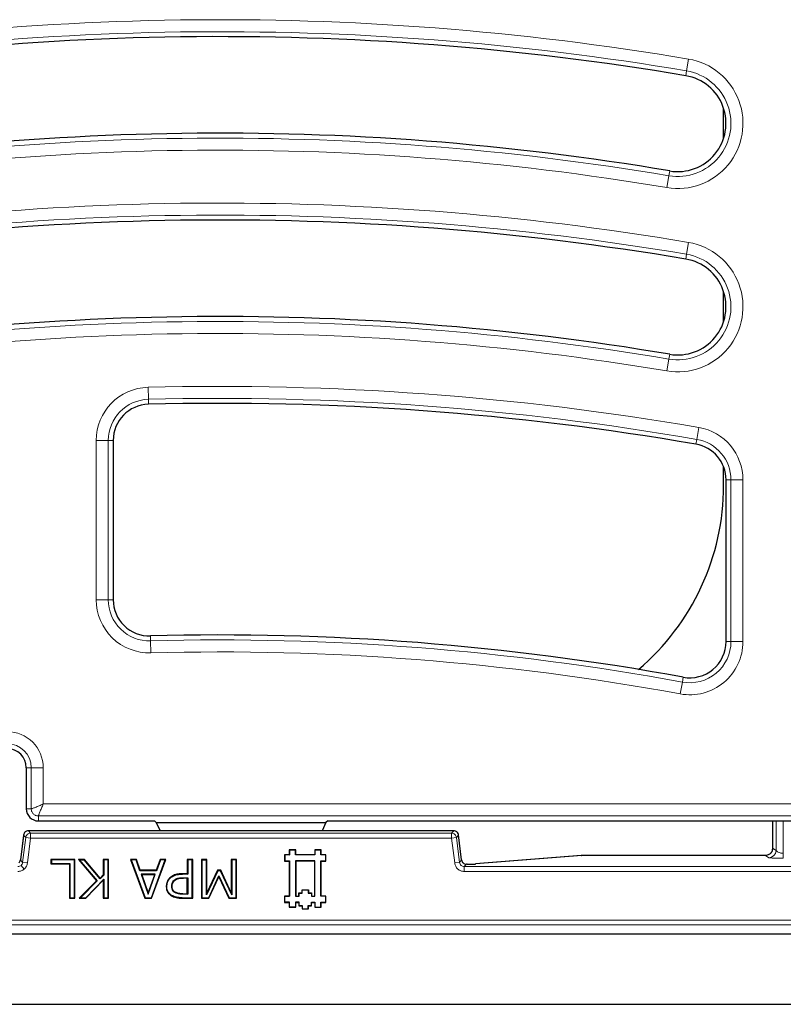
# Model space of a CAD drawing. Units: millimetres. Extents: x 0 to 420, y 0 to 297.
# Drawn here: x 145 to 171, y 32 to 66 of the extents above; entities that cross this region are included whole.
import ezdxf

# ---------------------------------------------------------------- set-up
doc = ezdxf.new("R2010")
doc.units = ezdxf.units.MM

msp = doc.modelspace()

# ---------------------------------------------------------------- linework, layer by layer
at = {"color": 8, "linetype": 'Continuous', "lineweight": 18}
for p, q in [((167.8353, 64.2867), (167.9044, 64.696)), ((167.8068, 64.1182), (167.8353, 64.2867)), ((167.2234, 60.6629), (167.1543, 60.2536)), ((167.2519, 60.8314), (167.2234, 60.6629)), ((167.9044, 58.3626), (167.8353, 57.9534)), ((167.8068, 57.7849), (167.8353, 57.9534)), ((167.2519, 54.4981), (167.2234, 54.3296)), ((167.1543, 53.9203), (167.2234, 54.3296)), ((149.2434, 52.942), (149.2329, 53.3569)), ((149.2477, 52.7711), (149.2434, 52.942)), ((168.1877, 51.5598), (168.2584, 51.9689)), ((147.4434, 46.0197), (147.4434, 51.5215)), ((147.4434, 51.5215), (147.8585, 51.5215)), ((147.8585, 51.5215), (147.8585, 46.0197)), ((148.0293, 51.5215), (147.8585, 51.5215)), ((168.1587, 51.3915), (168.1877, 51.5598)), ((169.196, 50.1597), (169.3669, 50.1597)), ((169.3669, 44.5732), (169.3669, 50.1597)), ((169.3669, 50.1597), (169.782, 50.1597)), ((169.782, 50.1597), (169.782, 44.5732)), ((147.4434, 46.0197), (147.8585, 46.0197)), ((148.0293, 46.0197), (147.8585, 46.0197)), ((149.3129, 44.7701), (149.3175, 44.5993)), ((149.3286, 44.1844), (149.3175, 44.5993)), ((169.196, 44.5732), (169.3669, 44.5732)), ((169.3669, 44.5732), (169.782, 44.5732)), ((167.7204, 43.3438), (167.6895, 43.1757)), ((167.6146, 42.7675), (167.6895, 43.1757)), ((145.0293, 40.2122), (145.2002, 40.2122)), ((145.2002, 38.7955), (145.2002, 40.2122)), ((145.6153, 40.2122), (145.2002, 40.2122)), ((145.6153, 40.2122), (145.6153, 38.9648)), ((145.0293, 38.7955), (145.2002, 38.7955)), ((145.6153, 38.9648), (175.5283, 38.9648)), ((175.5283, 38.5497), (145.446, 38.5497)), ((145.446, 38.3789), (145.446, 38.5497)), ((170.9256, 37.3561), (170.9256, 38.3789)), ((171.1752, 37.2591), (171.1752, 38.3789)), ((144.9334, 37.8932), (144.8276, 37.0317)), ((145.008, 37.8088), (144.9023, 36.9473)), ((145.008, 37.8088), (144.9334, 37.8932)), ((145.1734, 37.7885), (145.008, 37.8088)), ((145.0676, 36.927), (145.1734, 37.7885)), ((145.0987, 38.0394), (145.1734, 37.955)), ((159.7933, 38.0394), (145.0987, 38.0394)), ((145.1734, 37.955), (145.1734, 37.7885)), ((159.7187, 37.955), (145.1734, 37.955)), ((145.1734, 37.7885), (159.7187, 37.7885)), ((159.7187, 37.955), (159.7933, 38.0394)), ((159.7187, 37.7885), (159.7187, 37.955)), ((159.884, 37.8088), (159.7187, 37.7885)), ((159.7187, 37.7885), (159.8244, 36.927)), ((159.9586, 37.8932), (159.884, 37.8088)), ((159.9897, 36.9473), (159.884, 37.8088)), ((160.0644, 37.0317), (159.9586, 37.8932)), ((170.807, 37.4351), (170.9256, 37.3561)), ((160.5591, 36.8924), (164.2217, 37.1852)), ((164.2217, 37.1852), (170.5574, 37.1852)), ((170.5574, 37.1852), (170.6759, 37.1062)), ((171.1752, 37.2591), (171.1752, 37.0925)), ((144.8275, 37.0317), (144.8276, 37.0317)), ((144.8276, 37.0317), (144.9023, 36.9473)), ((144.8474, 36.8428), (144.9577, 36.7181)), ((144.9023, 36.9473), (145.0676, 36.927)), ((159.9897, 36.9473), (159.8244, 36.927)), ((159.9897, 36.9473), (160.0644, 37.0317)), ((160.1551, 36.8011), (160.2297, 36.8855)), ((160.1551, 36.8011), (160.1551, 36.6345)), ((176.4407, 36.8011), (160.1551, 36.8011)), ((160.2297, 36.8855), (160.2536, 36.8855)), ((160.2536, 36.8856), (160.2536, 36.8855)), ((150.4252, 36.5414), (150.4252, 36.556)), ((150.4576, 36.4041), (150.4576, 36.4187)), ((160.1551, 36.6345), (176.4407, 36.6345)), ((150.4125, 35.7121), (150.4126, 35.7267)), ((150.4293, 35.8494), (150.4294, 35.864)), ((178.1212, 34.954), (88.4375, 34.954)), ((88.4375, 34.7875), (178.1212, 34.7875))]:
    msp.add_line(p, q, dxfattribs=at)
at = {"color": 7, "linetype": 'Continuous', "lineweight": 25}
for p, q in [((169.1127, 61.9544), (169.1127, 62.9952)), ((169.1127, 55.6211), (169.1127, 56.6619)), ((148.0293, 51.5215), (148.0293, 46.0197)), ((169.1127, 49.962), (169.1127, 50.6085)), ((169.196, 44.5732), (169.196, 50.1597)), ((145.0293, 40.2122), (145.0293, 38.7955)), ((145.446, 38.3789), (149.4534, 38.3789)), ((149.4534, 38.3789), (149.5159, 38.3234)), ((149.5159, 38.3234), (155.3762, 38.3234)), ((149.5159, 38.3234), (149.6485, 38.0395)), ((155.3762, 38.3234), (155.2435, 38.0395)), ((155.4386, 38.3789), (155.3762, 38.3234)), ((155.4386, 38.3789), (169.7256, 38.3789)), ((169.7256, 38.3789), (170.2748, 38.3789)), ((170.2748, 38.3789), (174.9223, 38.3789)), ((170.7982, 38.3789), (170.7982, 37.406)), ((144.9297, 37.8642), (144.8275, 37.0317)), ((144.9333, 37.8936), (144.9297, 37.8642)), ((144.9334, 37.8932), (144.9333, 37.8932)), ((159.7933, 38.0395), (145.0987, 38.0395)), ((145.0987, 38.0395), (145.0987, 38.0394)), ((159.7933, 38.0394), (159.7933, 38.0395)), ((159.9586, 37.8932), (159.9587, 37.8932)), ((160.0645, 37.0317), (159.9587, 37.8935)), ((154.1127, 37.2121), (153.9477, 37.2121)), ((153.9477, 37.2121), (153.9477, 36.9921)), ((153.9477, 37.2121), (153.9535, 37.2063)), ((154.1185, 37.2063), (153.9535, 37.2063)), ((153.9535, 37.2063), (153.9535, 36.9979)), ((154.3327, 37.3771), (154.1127, 37.3771)), ((154.1127, 37.3771), (154.1127, 37.2121)), ((154.1127, 37.3771), (154.1185, 37.3713)), ((154.1127, 37.2121), (154.1185, 37.2063)), ((154.3269, 37.3713), (154.1185, 37.3713)), ((154.1185, 37.3713), (154.1185, 37.2063)), ((154.3327, 37.3771), (154.3269, 37.3713)), ((154.3269, 37.2063), (154.3269, 37.3713)), ((154.3327, 37.2121), (154.3269, 37.2063)), ((154.9985, 37.2063), (154.3269, 37.2063)), ((154.3327, 37.2121), (154.3327, 37.3771)), ((154.9927, 37.2121), (154.3327, 37.2121)), ((155.2127, 37.3771), (154.9927, 37.3771)), ((154.9927, 37.3771), (154.9927, 37.2121)), ((154.9927, 37.3771), (154.9985, 37.3713)), ((154.9927, 37.2121), (154.9985, 37.2063)), ((154.9985, 37.3713), (154.9985, 37.2063)), ((155.2069, 37.3713), (154.9985, 37.3713)), ((155.2127, 37.3771), (155.2069, 37.3713)), ((155.2069, 37.2063), (155.2069, 37.3713)), ((155.2127, 37.2121), (155.2069, 37.2063)), ((155.3719, 37.2063), (155.2069, 37.2063)), ((155.2127, 37.2121), (155.2127, 37.3771)), ((155.3777, 37.2121), (155.2127, 37.2121)), ((155.3777, 37.2121), (155.3719, 37.2063)), ((155.3719, 36.9979), (155.3719, 37.2063)), ((155.3777, 36.9921), (155.3777, 37.2121)), ((164.1968, 37.1838), (160.5458, 36.892)), ((164.2166, 37.1854), (164.1968, 37.1838)), ((164.2085, 37.1848), (164.2217, 37.1852)), ((170.5599, 37.1853), (164.2217, 37.1853)), ((164.2217, 37.1853), (164.2217, 37.1852)), ((170.5574, 37.1852), (170.5566, 37.1853)), ((170.7981, 37.3963), (170.7905, 37.3458)), ((146.7076, 37.0455), (145.8806, 37.0455)), ((145.8806, 37.0455), (145.8806, 36.8936)), ((145.8952, 37.0309), (145.8806, 37.0455)), ((145.8806, 36.8936), (145.8952, 36.9081)), ((145.8806, 36.8936), (146.522, 36.8936)), ((146.693, 37.0309), (145.8952, 37.0309)), ((145.8952, 37.0309), (145.8952, 36.9081)), ((145.8952, 36.9081), (146.5365, 36.9081)), ((146.522, 36.8936), (146.5365, 36.9081)), ((146.522, 36.8936), (146.522, 35.7121)), ((146.5365, 36.9081), (146.5365, 35.7267)), ((146.7076, 37.0455), (146.693, 37.0309)), ((146.693, 35.7267), (146.693, 37.0309)), ((146.7076, 35.7121), (146.7076, 37.0455)), ((147.037, 37.0455), (146.8258, 37.0455)), ((146.8258, 37.0455), (147.4579, 36.3076)), ((146.8575, 37.0309), (146.8258, 37.0455)), ((146.8575, 37.0309), (147.4778, 36.3068)), ((146.8575, 37.0309), (147.0302, 37.0309)), ((147.037, 37.0455), (147.0302, 37.0309)), ((147.5809, 36.3821), (147.0302, 37.0309)), ((147.5816, 36.4038), (147.037, 37.0455)), ((147.8722, 37.0455), (147.6865, 37.0455)), ((147.6865, 37.0455), (147.6865, 36.5128)), ((147.6865, 37.0455), (147.7011, 37.0309)), ((147.8576, 37.0309), (147.7011, 37.0309)), ((147.7011, 37.0309), (147.7011, 36.5069)), ((147.8722, 37.0455), (147.8576, 37.0309)), ((147.8576, 35.7267), (147.8576, 37.0309)), ((147.8722, 35.7121), (147.8722, 37.0455)), ((148.8295, 37.0455), (148.6317, 37.0455)), ((148.6317, 37.0455), (149.1206, 35.7121)), ((148.6317, 37.0455), (148.6525, 37.0309)), ((148.8191, 37.0309), (148.6525, 37.0309)), ((148.6525, 37.0309), (149.1308, 35.7267)), ((148.8295, 37.0455), (148.8191, 37.0309)), ((148.9505, 36.6596), (148.8191, 37.0309)), ((148.9608, 36.6741), (148.8295, 37.0455)), ((149.3477, 35.7267), (149.826, 37.0309)), ((149.3579, 35.7121), (149.8469, 37.0455)), ((149.6491, 37.0455), (149.5177, 36.6741)), ((149.6594, 37.0309), (149.5281, 36.6596)), ((149.8469, 37.0455), (149.6491, 37.0455)), ((149.6491, 37.0455), (149.6594, 37.0309)), ((149.826, 37.0309), (149.6594, 37.0309)), ((149.826, 37.0309), (149.8469, 37.0455)), ((150.7751, 37.0455), (150.5895, 37.0455)), ((150.5895, 37.0455), (150.5895, 36.556)), ((150.5895, 37.0455), (150.6041, 37.0309)), ((150.6041, 37.0309), (150.6041, 36.5414)), ((150.7605, 37.0309), (150.6041, 37.0309)), ((150.7751, 37.0455), (150.7605, 37.0309)), ((150.7605, 35.7267), (150.7605, 37.0309)), ((150.7751, 35.7121), (150.7751, 37.0455)), ((151.2646, 37.0455), (151.0789, 37.0455)), ((151.0789, 37.0455), (151.0789, 35.7121)), ((151.0935, 37.0309), (151.0789, 37.0455)), ((151.0935, 37.0309), (151.25, 37.0309)), ((151.0935, 37.0309), (151.0935, 35.7267)), ((151.2646, 37.0455), (151.25, 37.0309)), ((151.25, 35.8305), (151.25, 37.0309)), ((151.2646, 35.8957), (151.2646, 37.0455)), ((152.2941, 37.0455), (152.1085, 37.0455)), ((152.1085, 37.0455), (152.1085, 35.8957)), ((152.1085, 37.0455), (152.123, 37.0309)), ((152.123, 37.0309), (152.123, 35.83)), ((152.2795, 37.0309), (152.123, 37.0309)), ((152.2941, 37.0455), (152.2795, 37.0309)), ((152.2795, 35.7267), (152.2795, 37.0309)), ((152.2941, 35.7121), (152.2941, 37.0455)), ((153.9477, 36.9921), (153.9535, 36.9979)), ((153.9477, 36.9921), (154.1127, 36.9921)), ((153.9535, 36.9979), (154.1185, 36.9979)), ((154.1127, 36.9921), (154.1125, 35.7822)), ((154.1127, 36.9921), (154.1185, 36.9979)), ((154.1185, 36.9979), (154.1183, 35.7764)), ((154.3269, 36.9979), (154.3268, 35.7763)), ((154.3269, 36.9979), (154.3327, 36.9921)), ((154.9985, 36.9979), (154.3269, 36.9979)), ((154.9927, 36.9921), (154.3327, 36.9921)), ((154.3327, 36.9921), (154.3327, 35.7821)), ((154.9925, 35.7822), (154.9927, 36.9921)), ((154.9927, 36.9921), (154.9985, 36.9979)), ((154.9983, 35.7764), (154.9985, 36.9979)), ((155.2068, 35.7763), (155.2069, 36.9979)), ((155.2127, 36.9921), (155.2069, 36.9979)), ((155.2069, 36.9979), (155.3719, 36.9979)), ((155.2127, 35.7821), (155.2127, 36.9921)), ((155.2127, 36.9921), (155.3777, 36.9921)), ((155.3777, 36.9921), (155.3719, 36.9979)), ((160.0645, 37.0317), (160.0644, 37.0317)), ((160.2536, 36.8856), (160.2297, 36.8856)), ((160.2297, 36.8855), (160.2297, 36.8856)), ((160.5458, 36.892), (160.5591, 36.8924)), ((147.7011, 36.5069), (147.5809, 36.3821)), ((147.5816, 36.4038), (147.5809, 36.3821)), ((147.6865, 36.5128), (147.5816, 36.4038)), ((147.6865, 36.5128), (147.7011, 36.5069)), ((148.9608, 36.6741), (148.9505, 36.6596)), ((149.5281, 36.6596), (148.9505, 36.6596)), ((149.5177, 36.6741), (148.9608, 36.6741)), ((148.9939, 36.5368), (149.0146, 36.5223)), ((149.4846, 36.5368), (148.9939, 36.5368)), ((148.9939, 36.5368), (149.2401, 35.8463)), ((149.4639, 36.5223), (149.0146, 36.5223)), ((149.0146, 36.5223), (149.2401, 35.8899)), ((149.2401, 35.8463), (149.4846, 36.5368)), ((149.2401, 35.8899), (149.4639, 36.5223)), ((149.4639, 36.5223), (149.4846, 36.5368)), ((149.5177, 36.6741), (149.5281, 36.6596)), ((150.0007, 36.406), (149.9908, 36.4168)), ((150.5895, 36.556), (150.4252, 36.556)), ((150.6041, 36.5414), (150.4252, 36.5414)), ((150.4576, 36.4187), (150.6041, 36.4187)), ((150.5895, 36.4041), (150.4576, 36.4041)), ((150.5895, 36.556), (150.6041, 36.5414)), ((150.5895, 36.4041), (150.6041, 36.4187)), ((150.5895, 35.864), (150.5895, 36.4041)), ((150.6041, 36.4187), (150.6041, 35.8494)), ((151.6404, 36.6596), (151.25, 35.8305)), ((151.6311, 36.6741), (151.2646, 35.8957)), ((151.328, 35.7267), (151.6763, 36.4858)), ((151.3374, 35.7121), (151.6765, 36.4513)), ((151.7445, 36.6741), (151.6311, 36.6741)), ((151.6311, 36.6741), (151.6404, 36.6596)), ((151.7353, 36.6596), (151.6404, 36.6596)), ((151.6765, 36.4513), (151.6763, 36.4858)), ((151.6763, 36.4858), (152.0372, 35.7267)), ((151.6765, 36.4513), (152.028, 35.7121)), ((151.7445, 36.6741), (151.7353, 36.6596)), ((152.123, 35.83), (151.7353, 36.6596)), ((152.1085, 35.8957), (151.7445, 36.6741)), ((147.4579, 36.3076), (146.8595, 35.7121)), ((147.4778, 36.3068), (146.8948, 35.7267)), ((147.0825, 35.7267), (147.7011, 36.3666)), ((147.0887, 35.7121), (147.6865, 36.3305)), ((147.4579, 36.3076), (147.4778, 36.3068)), ((147.6865, 36.3305), (147.7011, 36.3666)), ((147.6865, 36.3305), (147.6865, 35.7121)), ((147.7011, 36.3666), (147.7011, 35.7267)), ((149.8637, 36.1177), (149.8783, 36.1177)), ((150.0517, 36.122), (150.0663, 36.1219)), ((150.1383, 36.3341), (150.1483, 36.3234)), ((146.522, 35.7121), (146.5365, 35.7267)), ((146.522, 35.7121), (146.7076, 35.7121)), ((146.5365, 35.7267), (146.693, 35.7267)), ((146.7076, 35.7121), (146.693, 35.7267)), ((146.8595, 35.7121), (146.8948, 35.7267)), ((146.8595, 35.7121), (147.0887, 35.7121)), ((146.8948, 35.7267), (147.0825, 35.7267)), ((147.0887, 35.7121), (147.0825, 35.7267)), ((147.6865, 35.7121), (147.7011, 35.7267)), ((147.6865, 35.7121), (147.8722, 35.7121)), ((147.7011, 35.7267), (147.8576, 35.7267)), ((147.8722, 35.7121), (147.8576, 35.7267)), ((149.1206, 35.7121), (149.1308, 35.7267)), ((149.1206, 35.7121), (149.3579, 35.7121)), ((149.1308, 35.7267), (149.3477, 35.7267)), ((149.2401, 35.8463), (149.2401, 35.8899)), ((149.3579, 35.7121), (149.3477, 35.7267)), ((150.0433, 35.8085), (150.0354, 35.7962)), ((150.1707, 35.9157), (150.163, 35.9033)), ((150.4125, 35.7121), (150.7751, 35.7121)), ((150.4126, 35.7267), (150.7605, 35.7267)), ((150.6041, 35.8494), (150.4293, 35.8494)), ((150.4294, 35.864), (150.5895, 35.864)), ((150.5895, 35.864), (150.6041, 35.8494)), ((150.7751, 35.7121), (150.7605, 35.7267)), ((151.0789, 35.7121), (151.0935, 35.7267)), ((151.0789, 35.7121), (151.3374, 35.7121)), ((151.0935, 35.7267), (151.328, 35.7267)), ((151.2646, 35.8957), (151.25, 35.8305)), ((151.3374, 35.7121), (151.328, 35.7267)), ((152.028, 35.7121), (152.0372, 35.7267)), ((152.028, 35.7121), (152.2941, 35.7121)), ((152.0372, 35.7267), (152.2795, 35.7267)), ((152.1085, 35.8957), (152.123, 35.83)), ((152.2941, 35.7121), (152.2795, 35.7267)), ((154.1125, 35.7822), (153.9475, 35.7821)), ((153.9475, 35.7821), (153.9477, 35.5621)), ((153.9475, 35.7821), (153.9533, 35.7763)), ((153.9533, 35.7763), (154.1183, 35.7764)), ((153.9535, 35.5679), (153.9533, 35.7763)), ((154.1125, 35.7822), (154.1183, 35.7764)), ((154.3268, 35.7763), (154.3327, 35.7821)), ((154.3268, 35.7763), (154.4486, 35.7764)), ((154.3327, 35.7821), (154.4427, 35.7822)), ((154.4427, 35.8921), (154.5527, 35.8922)), ((154.4427, 35.7822), (154.4427, 35.8921)), ((154.4485, 35.8863), (154.4427, 35.8921)), ((154.4486, 35.7764), (154.4427, 35.7822)), ((154.4485, 35.8863), (154.5586, 35.8864)), ((154.4486, 35.7764), (154.4485, 35.8863)), ((154.5527, 36.0021), (154.7726, 36.0023)), ((154.5527, 35.8922), (154.5527, 36.0021)), ((154.5585, 35.9963), (154.5527, 36.0021)), ((154.5586, 35.8864), (154.5527, 35.8922)), ((154.5585, 35.9963), (154.7668, 35.9965)), ((154.5586, 35.8864), (154.5585, 35.9963)), ((154.7668, 35.9965), (154.7726, 36.0023)), ((154.7668, 35.9965), (154.7669, 35.8863)), ((154.7669, 35.8863), (154.7727, 35.8921)), ((154.7669, 35.8863), (154.8768, 35.8864)), ((154.7726, 36.0023), (154.7727, 35.8921)), ((154.7727, 35.8921), (154.8826, 35.8922)), ((154.8768, 35.8864), (154.8826, 35.8922)), ((154.8768, 35.8864), (154.8768, 35.7763)), ((154.8768, 35.7763), (154.8827, 35.7821)), ((154.8768, 35.7763), (154.9983, 35.7764)), ((154.8826, 35.8922), (154.8827, 35.7821)), ((154.8827, 35.7821), (154.9925, 35.7822)), ((154.9983, 35.7764), (154.9925, 35.7822)), ((155.2127, 35.7821), (155.2068, 35.7763)), ((155.3718, 35.7763), (155.2068, 35.7763)), ((155.3777, 35.7821), (155.2127, 35.7821)), ((155.3777, 35.7821), (155.3718, 35.7763)), ((155.3718, 35.5679), (155.3718, 35.7763)), ((155.3777, 35.5621), (155.3777, 35.7821)), ((153.9477, 35.5621), (153.9535, 35.5679)), ((153.9477, 35.5621), (154.1127, 35.5621)), ((154.1185, 35.5679), (153.9535, 35.5679)), ((154.1127, 35.5621), (154.1185, 35.5679)), ((154.1127, 35.5621), (154.1127, 35.3971)), ((154.1127, 35.3971), (154.1185, 35.4029)), ((154.1127, 35.3971), (154.3327, 35.3971)), ((154.1185, 35.4029), (154.1185, 35.5679)), ((154.3268, 35.403), (154.1185, 35.4029)), ((154.3327, 35.5621), (154.3268, 35.5679)), ((154.4485, 35.5679), (154.3268, 35.5679)), ((154.3268, 35.5679), (154.3268, 35.403)), ((154.3327, 35.3971), (154.3268, 35.403)), ((154.3327, 35.3971), (154.3327, 35.5621)), ((154.3327, 35.5621), (154.4427, 35.5621)), ((154.4427, 35.5621), (154.4485, 35.5679)), ((154.4427, 35.5621), (154.4427, 35.452)), ((154.4486, 35.4579), (154.4427, 35.452)), ((154.4427, 35.452), (154.5527, 35.4521)), ((154.4486, 35.4579), (154.4485, 35.5679)), ((154.4486, 35.4579), (154.5585, 35.4579)), ((154.5527, 35.4521), (154.5585, 35.4579)), ((154.5527, 35.4521), (154.5527, 35.3421)), ((154.5585, 35.4579), (154.5585, 35.3479)), ((154.7668, 35.4578), (154.8768, 35.4579)), ((154.7726, 35.452), (154.7668, 35.4578)), ((154.7668, 35.3479), (154.7668, 35.4578)), ((154.7726, 35.452), (154.8827, 35.4521)), ((154.7727, 35.3421), (154.7726, 35.452)), ((154.8826, 35.562), (154.8768, 35.5679)), ((154.8768, 35.4579), (154.8768, 35.5679)), ((154.8768, 35.5679), (154.9985, 35.5679)), ((154.8827, 35.4521), (154.8768, 35.4579)), ((154.8826, 35.562), (154.9927, 35.5621)), ((154.8827, 35.4521), (154.8826, 35.562)), ((154.9927, 35.5621), (154.9985, 35.5679)), ((154.9927, 35.5621), (154.9927, 35.3971)), ((154.9927, 35.3971), (154.9985, 35.403)), ((154.9927, 35.3971), (155.2128, 35.3973)), ((154.9985, 35.5679), (154.9985, 35.403)), ((154.9985, 35.403), (155.207, 35.4031)), ((155.2127, 35.5621), (155.2068, 35.5679)), ((155.2068, 35.5679), (155.3718, 35.5679)), ((155.207, 35.4031), (155.2068, 35.5679)), ((155.2128, 35.3973), (155.207, 35.4031)), ((155.2128, 35.3973), (155.2127, 35.5621)), ((155.2127, 35.5621), (155.3777, 35.5621)), ((155.3777, 35.5621), (155.3718, 35.5679)), ((154.5527, 35.3421), (154.5585, 35.3479)), ((154.5527, 35.3421), (154.7727, 35.3421)), ((154.5585, 35.3479), (154.7668, 35.3479)), ((154.7727, 35.3421), (154.7668, 35.3479)), ((178.446, 34.4624), (88.1127, 34.4624)), ((84.148, 32.0453), (182.4107, 32.0453))]:
    msp.add_line(p, q, dxfattribs=at)
at = {"color": 8, "linetype": 'Continuous', "lineweight": 18}
for centre, radius, start, end in [((151.696, -31.2979), 97.3526, 80.416115, 101.16621), ((151.696, -31.2979), 96.9375, 80.416115, 101.16621), ((167.5293, 62.4748), 2.2526, 260.41612, 80.41612), ((167.5293, 62.4748), 1.8375, 260.41612, 80.41612), ((151.696, -31.2979), 93.2625, 80.416115, 101.16621), ((151.696, -31.2979), 92.8474, 80.416115, 101.16621), ((151.696, -37.6312), 97.3526, 80.416115, 101.16621), ((151.696, -37.6312), 96.9375, 80.416115, 101.16621), ((167.5293, 56.1415), 2.2526, 260.41612, 80.41612), ((167.5293, 56.1415), 1.8375, 260.41612, 80.41612), ((151.696, -37.6312), 93.2625, 80.416115, 101.16621), ((151.696, -37.6312), 92.8474, 80.416115, 101.16621), ((149.2793, 51.5215), 1.8359, 91.44979, 180), ((151.696, -43.9645), 97.3526, 80.204775, 91.449795), ((149.2793, 51.5215), 1.4209, 91.44979, 180), ((151.696, -43.9645), 96.9375, 80.204775, 91.449795), ((167.946, 50.1597), 1.8359, 0, 80.20477), ((167.946, 50.1597), 1.4209, 0, 80.20477), ((149.2793, 46.0197), 1.8359, 180, 271.5384), ((149.2793, 46.0197), 1.4209, 180, 271.5384), ((151.696, -43.9645), 88.5958, 79.599826, 91.538398), ((167.946, 44.5732), 1.8359, 259.59983, 0), ((167.946, 44.5732), 1.4209, 259.59983, 0), ((151.696, -43.9645), 88.1807, 79.599826, 91.538398), ((144.3627, 40.2122), 1.2526, 0, 90), ((144.3627, 40.2122), 0.8375, 0, 90), ((170.5567, 37.4355), 0.2503, 270.14431, 359.89935), ((170.6753, 37.3565), 0.2503, 270.14431, 359.89935)]:
    msp.add_arc(centre, radius, start, end, dxfattribs=at)
at = {"color": 7, "linetype": 'Continuous', "lineweight": 25}
for centre, radius, start, end in [((151.696, -31.2979), 96.7667, 80.416115, 101.16621), ((167.5293, 62.4748), 1.6667, 260.41612, 80.41612), ((151.696, -31.2979), 93.4333, 80.416115, 101.16621), ((151.696, -37.6312), 96.7667, 80.416115, 101.16621), ((167.5293, 56.1415), 1.6667, 260.41612, 80.41612), ((151.696, -37.6312), 93.4333, 80.416115, 101.16621), ((149.2793, 51.5215), 1.25, 91.44979, 180), ((151.696, -43.9645), 96.7667, 80.204775, 91.449795), ((167.946, 50.1597), 1.25, 0, 80.20477), ((160.7793, 49.962), 8.3333, 310.3698, 0), ((149.2793, 46.0197), 1.25, 180, 271.5384), ((151.696, -43.9645), 88.7667, 79.599826, 91.538398), ((167.946, 44.5732), 1.25, 259.59983, 0), ((144.3627, 40.2122), 0.6667, 0, 90), ((145.446, 38.7955), 0.4167, 180, 270)]:
    msp.add_arc(centre, radius, start, end, dxfattribs=at)
at = {"color": 8, "linetype": 'Continuous', "lineweight": 18}
for points, knots in [([(145.6153, 38.9648), (145.5658, 38.9435), (145.467, 38.901), (145.3343, 38.8449), (145.2521, 38.812), (145.2117, 38.7976), (145.204, 38.7962), (145.2002, 38.7955)], [0, 0, 0, 0, 0.2500452, 0.4997536, 0.7491763, 0.8761164, 1, 1, 1, 1]), ([(145.446, 38.5497), (145.4293, 38.5508), (145.3964, 38.553), (145.3351, 38.5732), (145.2684, 38.6179), (145.2236, 38.6846), (145.2035, 38.7459), (145.2013, 38.7788), (145.2002, 38.7955)], [0, 0, 0, 0, 0.13048497, 0.25742276, 0.49999992, 0.74256607, 0.86950665, 1, 1, 1, 1]), ([(145.6153, 38.9648), (145.594, 38.9154), (145.5515, 38.8166), (145.4954, 38.6839), (145.4625, 38.6016), (145.4481, 38.5612), (145.4467, 38.5535), (145.446, 38.5497)], [0, 0, 0, 0, 0.2500452, 0.4997536, 0.7491762, 0.8761104, 1, 1, 1, 1]), ([(170.7982, 37.406), (170.7997, 37.4152), (170.8025, 37.4337), (170.8055, 37.4346), (170.807, 37.4351)], [0, 0, 0, 0, 0.4999762, 1, 1, 1, 1]), ([(170.6759, 37.1062), (170.6803, 37.105), (170.6882, 37.1027), (170.7436, 37.099), (170.8431, 37.0956), (170.9981, 37.093), (171.1137, 37.0927), (171.1752, 37.0925)], [0, 0, 0, 0, 0.1517983, 0.2779768, 0.5054882, 0.7369688, 1, 1, 1, 1]), ([(170.9256, 37.3561), (170.9274, 37.3543), (170.931, 37.3508), (170.9462, 37.3393), (170.9669, 37.3226), (171.0021, 37.2992), (171.056, 37.2745), (171.1201, 37.2611), (171.1569, 37.2597), (171.1752, 37.2591)], [0, 0, 0, 0, 0.1265807, 0.2532812, 0.3324274, 0.4791766, 0.7200234, 0.8606322, 1, 1, 1, 1]), ([(144.8474, 36.8428), (144.8313, 36.831), (144.7984, 36.8069), (144.7577, 36.8031), (144.737, 36.8011)], [0, 0, 0, 0, 0.4883601, 1, 1, 1, 1]), ([(144.9023, 36.9473), (144.8978, 36.9269), (144.889, 36.8871), (144.861, 36.8573), (144.8474, 36.8428)], [0, 0, 0, 0, 0.51163989, 1, 1, 1, 1]), ([(144.9577, 36.7181), (144.9856, 36.7479), (145.0413, 36.8075), (145.0588, 36.8872), (145.0676, 36.927)], [0, 0, 0, 0, 0.5001371, 1, 1, 1, 1]), ([(159.8244, 36.927), (159.8335, 36.8876), (159.8518, 36.8087), (159.93, 36.7132), (160.0343, 36.6472), (160.1148, 36.6388), (160.1551, 36.6345)], [0, 0, 0, 0, 0.25003185, 0.5, 0.74996815, 1, 1, 1, 1]), ([(160.1551, 36.8011), (160.1345, 36.8033), (160.0942, 36.8076), (160.0426, 36.8405), (160.0036, 36.8877), (159.9944, 36.9272), (159.9897, 36.9473)], [0, 0, 0, 0, 0.2558111, 0.5, 0.7441712, 1, 1, 1, 1]), ([(144.737, 36.6345), (144.7776, 36.6383), (144.8588, 36.646), (144.9248, 36.6941), (144.9577, 36.7181)], [0, 0, 0, 0, 0.5002632, 1, 1, 1, 1])]:
    msp.add_open_spline(points, degree=3, knots=knots, dxfattribs=at)
at = {"color": 7, "linetype": 'Continuous', "lineweight": 25}
for points in [[(145.0987, 38.0394), (145.0786, 38.0373), (145.0384, 38.033), (144.9862, 38), (144.9471, 37.9523), (144.938, 37.9129), (144.9334, 37.8932)], [(159.9586, 37.8932), (159.9541, 37.9129), (159.9449, 37.9523), (159.9058, 38), (159.8537, 38.033), (159.8134, 38.0373), (159.7933, 38.0394)]]:
    msp.add_open_spline(points, degree=3, dxfattribs=at)
at = {"color": 8, "linetype": 'Continuous', "lineweight": 18}
for points in [[(145.008, 37.8088), (145.0126, 37.8285), (145.0218, 37.8679), (145.0609, 37.9156), (145.113, 37.9486), (145.1533, 37.9529), (145.1734, 37.955)], [(159.7187, 37.955), (159.7388, 37.9529), (159.779, 37.9486), (159.8311, 37.9156), (159.8702, 37.8679), (159.8794, 37.8285), (159.884, 37.8088)]]:
    msp.add_open_spline(points, degree=3, dxfattribs=at)
at = {"color": 7, "linetype": 'Continuous', "lineweight": 25}
for points, knots in [([(170.7915, 37.3465), (170.7911, 37.3462), (170.7903, 37.3456), (170.7848, 37.3315), (170.7734, 37.3088), (170.7533, 37.2785), (170.7217, 37.2448), (170.6769, 37.2135), (170.6201, 37.1898), (170.5776, 37.1868), (170.5558, 37.1852)], [0, 0, 0, 0, 0.0595104, 0.1414743, 0.2373844, 0.3521282, 0.4881584, 0.6448297, 0.8179307, 1, 1, 1, 1]), ([(170.7981, 37.3963), (170.7982, 37.3978), (170.7982, 37.4009), (170.7982, 37.4043), (170.7982, 37.406)], [0, 0, 0, 0, 0.49053613, 1, 1, 1, 1]), ([(144.7727, 36.9272), (144.7864, 36.9417), (144.8143, 36.9715), (144.8231, 37.0113), (144.8276, 37.0317)], [0, 0, 0, 0, 0.4883601, 1, 1, 1, 1]), ([(160.0644, 37.0317), (160.0691, 37.0115), (160.0783, 36.9721), (160.1172, 36.9249), (160.1688, 36.892), (160.2091, 36.8877), (160.2297, 36.8855)], [0, 0, 0, 0, 0.2558111, 0.5, 0.7441712, 1, 1, 1, 1]), ([(160.2536, 36.8855), (160.2858, 36.8856), (160.3502, 36.8858), (160.4384, 36.8872), (160.5128, 36.8895), (160.5437, 36.8915), (160.5591, 36.8924)], [0, 0, 0, 0, 0.25000181, 0.49992669, 0.74989162, 1, 1, 1, 1]), ([(149.9908, 36.4168), (149.9584, 36.3788), (149.8953, 36.3051), (149.8661, 36.1939), (149.8642, 36.1325), (149.8637, 36.1177)], [0, 0, 0, 0, 0.4455104, 0.8664685, 1, 1, 1, 1]), ([(149.8783, 36.1177), (149.8838, 36.1693), (149.8945, 36.2704), (149.9565, 36.363), (149.9962, 36.4016), (150.0007, 36.406)], [0, 0, 0, 0, 0.480618, 0.9408697, 1, 1, 1, 1]), ([(150.4252, 36.556), (150.3727, 36.5544), (150.2674, 36.5512), (150.1138, 36.51), (150.0311, 36.4473), (149.9908, 36.4168)], [0, 0, 0, 0, 0.3376549, 0.6777087, 1, 1, 1, 1]), ([(150.0007, 36.406), (150.0489, 36.4412), (150.1453, 36.5116), (150.299, 36.5384), (150.3916, 36.5406), (150.4252, 36.5414)], [0, 0, 0, 0, 0.3881451, 0.7776233, 1, 1, 1, 1]), ([(150.1383, 36.3341), (150.1661, 36.3543), (150.2323, 36.4026), (150.348, 36.4161), (150.4262, 36.418), (150.4576, 36.4187)], [0, 0, 0, 0, 0.30122, 0.7198996, 1, 1, 1, 1]), ([(150.1483, 36.3234), (150.17, 36.3402), (150.2136, 36.3738), (150.3214, 36.4007), (150.4031, 36.4028), (150.4576, 36.4041)], [0, 0, 0, 0, 0.2495446, 0.4995395, 1, 1, 1, 1]), ([(149.8637, 36.1177), (149.8671, 36.0708), (149.8732, 35.9845), (149.9388, 35.8708), (150.0026, 35.8215), (150.0354, 35.7962)], [0, 0, 0, 0, 0.3674359, 0.6752145, 1, 1, 1, 1]), ([(150.0433, 35.8085), (150.0059, 35.8382), (149.9398, 35.8908), (149.8849, 36.0043), (149.8806, 36.0792), (149.8783, 36.1177)], [0, 0, 0, 0, 0.3876175, 0.6853849, 1, 1, 1, 1]), ([(150.0517, 36.122), (150.0538, 36.1558), (150.0573, 36.2115), (150.0916, 36.284), (150.1224, 36.317), (150.1383, 36.3341)], [0, 0, 0, 0, 0.4279382, 0.7039921, 1, 1, 1, 1]), ([(150.163, 35.9033), (150.14, 35.9209), (150.0937, 35.9561), (150.057, 36.0373), (150.0534, 36.094), (150.0517, 36.122)], [0, 0, 0, 0, 0.33567059, 0.67300546, 1, 1, 1, 1]), ([(150.0663, 36.1219), (150.0689, 36.1597), (150.0729, 36.2163), (150.1053, 36.2742), (150.1284, 36.3036), (150.1416, 36.3168), (150.1483, 36.3234)], [0, 0, 0, 0, 0.4989245, 0.7492591, 0.874626, 1, 1, 1, 1]), ([(150.1707, 35.9157), (150.1543, 35.9276), (150.1215, 35.9514), (150.0874, 36.003), (150.0727, 36.0516), (150.0669, 36.0916), (150.0665, 36.1118), (150.0663, 36.1219)], [0, 0, 0, 0, 0.2498333, 0.4994986, 0.7494787, 0.8747052, 1, 1, 1, 1]), ([(150.0354, 35.7962), (150.0892, 35.7705), (150.1751, 35.7294), (150.3057, 35.7145), (150.3768, 35.7129), (150.4125, 35.7121)], [0, 0, 0, 0, 0.4533059, 0.7249928, 1, 1, 1, 1]), ([(150.4126, 35.7267), (150.3792, 35.7274), (150.3123, 35.7288), (150.1845, 35.7423), (150.0986, 35.7826), (150.0433, 35.8085)], [0, 0, 0, 0, 0.2625987, 0.5255264, 1, 1, 1, 1]), ([(150.4293, 35.8494), (150.3959, 35.8502), (150.3341, 35.8515), (150.2424, 35.8644), (150.1899, 35.8902), (150.163, 35.9033)], [0, 0, 0, 0, 0.3655726, 0.6757811, 1, 1, 1, 1]), ([(150.4294, 35.864), (150.3844, 35.864), (150.2947, 35.8639), (150.212, 35.8985), (150.1707, 35.9157)], [0, 0, 0, 0, 0.5013998, 1, 1, 1, 1])]:
    msp.add_open_spline(points, degree=3, knots=knots, dxfattribs=at)

doc.saveas('drawing.dxf')
